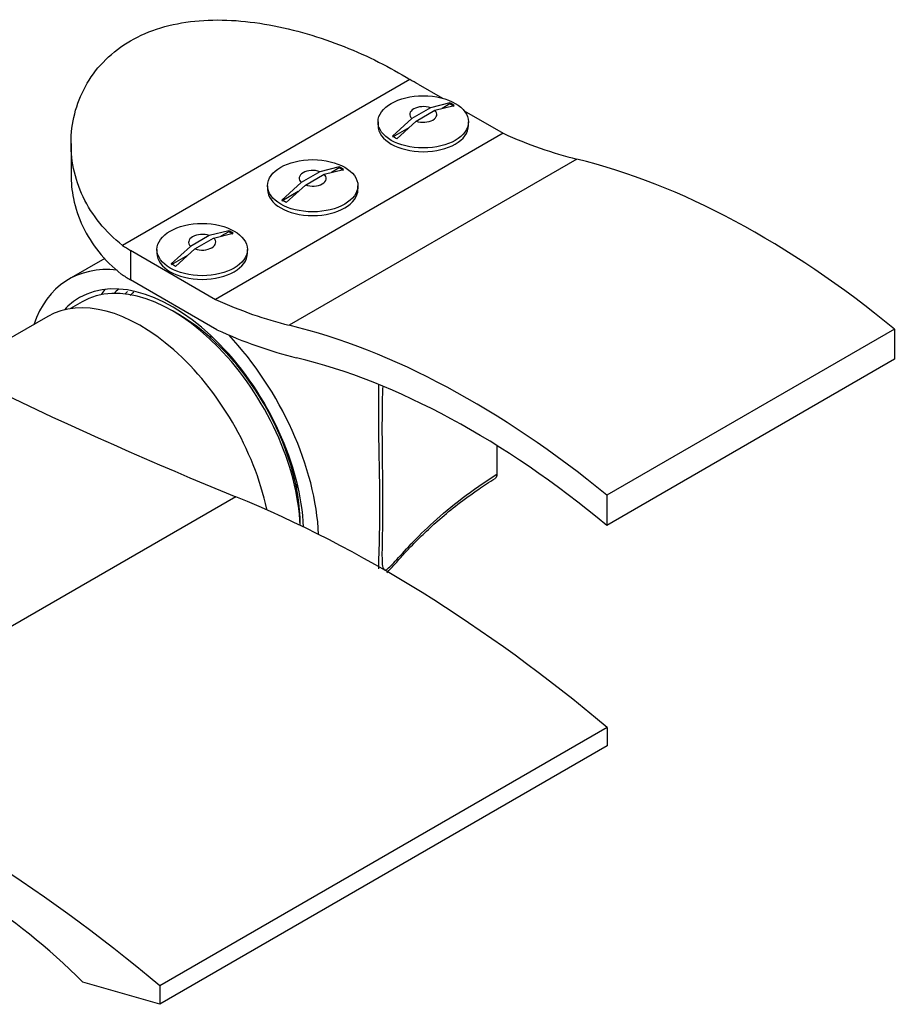
# Model space of a CAD drawing. Units: inches. Extents: x -993 to -47, y -158 to 643.
# Drawn here: x -272 to -175, y -71 to 38 of the extents above; entities that cross this region are included whole.
import ezdxf

# ---------------------------------------------------------------- set-up
doc = ezdxf.new("R2010")
doc.units = ezdxf.units.IN
for name, color, linetype in [('606002', 7, 'Continuous'), ('606005', 7, 'Continuous'), ('606009', 7, 'Continuous'), ('606022', 7, 'Continuous'), ('606025', 7, 'Continuous'), ('CORPO_VITONE', 7, 'Continuous'), ('Default', 7, 'Continuous')]:
    doc.layers.add(name, color=color, linetype=linetype)

# ---------------------------------------------------------------- blocks, each defined once
blk = doc.blocks.new('SE3')
at = {"layer": '606002', "color": 7, "linetype": 'Continuous', "ltscale": 25.4}
for p, q in [((-226.79, 28.44), (-228.86, 27.25)), ((-224.64, 28.98), (-226.79, 28.44)), ((-226.31, 28.17), (-224.17, 28.71)), ((-224.64, 28.87), (-225.51, 28.37)), ((-224.64, 28.87), (-224.64, 28.98)), ((-224.17, 28.59), (-224.64, 28.87)), ((-228.86, 27.25), (-231.01, 25.31)), ((-228.38, 26.97), (-226.31, 28.17)), ((-232.59, 26.89), (-232.59, 26.48)), ((-229.19, 26.24), (-231.01, 25.19)), ((-230.53, 25.03), (-228.38, 26.97)), ((-222.59, 26.48), (-222.59, 26.89)), ((-236.88, 21.92), (-239.03, 21.38)), ((-236.88, 21.8), (-237.74, 21.31)), ((-236.88, 21.8), (-236.88, 21.92)), ((-236.4, 21.53), (-236.88, 21.8)), ((-239.03, 21.38), (-241.09, 20.19)), ((-240.61, 19.91), (-238.55, 21.1)), ((-238.55, 21.1), (-236.4, 21.64)), ((-244.82, 19.83), (-244.82, 19.42)), ((-241.09, 20.19), (-243.24, 18.24)), ((-242.76, 17.97), (-240.61, 19.91)), ((-234.82, 19.42), (-234.82, 19.83)), ((-241.42, 19.18), (-243.24, 18.13)), ((-251.26, 14.32), (-253.33, 13.12)), ((-249.11, 14.86), (-251.26, 14.32)), ((-250.78, 14.04), (-248.63, 14.58)), ((-249.11, 14.74), (-249.97, 14.24)), ((-249.11, 14.74), (-249.11, 14.86)), ((-248.63, 14.47), (-249.11, 14.74)), ((-253.33, 13.12), (-255.47, 11.18)), ((-252.85, 12.85), (-250.78, 14.04)), ((-257.05, 12.77), (-257.05, 12.36)), ((-253.66, 12.12), (-255.47, 11.07)), ((-255, 10.91), (-252.85, 12.85)), ((-247.05, 12.36), (-247.05, 12.77))]:
    blk.add_line(p, q, dxfattribs=at)
for centre in [(-231.85, 15.94), (-238.22, 12.27), (-244.09, 8.88), (-250.45, 5.21), (-256.32, 1.82), (-262.68, -1.86)]:
    blk.add_arc(centre, 14.9, 58.939, 61.061, dxfattribs=at)
for centre in [(-227.59, 26.89), (-239.82, 19.83), (-252.05, 12.77)]:
    blk.add_ellipse(centre, major_axis=(5, 0), ratio=0.57735, dxfattribs=at)
for centre, major_axis, start_param, end_param in [((-227.59, 27.71), (1.5, 0), 1.012609, 3.69978), ((-227.59, 27.71), (-1.5, 0), 1.012609, 3.69978), ((-227.59, 26.48), (5, 0), 3.141593, 6.283185), ((-239.82, 20.65), (1.5, 0), 1.012609, 3.69978), ((-239.82, 20.65), (-1.5, 0), 1.012609, 3.69978), ((-239.82, 19.42), (5, 0), 3.141593, 6.283185), ((-252.05, 13.58), (1.5, 0), 1.012609, 3.69978), ((-252.05, 13.58), (-1.5, 0), 1.012609, 3.69978), ((-252.05, 12.36), (5, 0), 3.141593, 6.283185)]:
    blk.add_ellipse(centre, major_axis=major_axis, ratio=0.57735, start_param=start_param, end_param=end_param, dxfattribs=at)
at = {"layer": '606005', "color": 7, "linetype": 'Continuous', "ltscale": 25.4}
for p, q in [((-229.09, 31.57), (-260.86, 13.23)), ((-228.15, 31.06), (-225.47, 29.51)), ((-223.06, 28.11), (-218.76, 25.63)), ((-218.76, 25.63), (-250.58, 7.26)), ((-266.56, 24.51), (-266.56, 21.08)), ((-210.6, 22.78), (-242.42, 4.4)), ((-259.97, 12.69), (-250.58, 7.26)), ((-259.97, 12.69), (-259.97, 9.42)), ((-250.43, 3.91), (-259.97, 9.42)), ((-175.47, 3.98), (-207.29, -14.39)), ((-175.47, 3.98), (-175.47, 0.64)), ((-175.47, 0.64), (-207.29, -17.73)), ((-207.29, -14.39), (-207.29, -17.73))]:
    blk.add_line(p, q, dxfattribs=at)
for centre, major_axis, start_param, end_param in [((-244.06, 21.87), (22.5, 0), 0.785398, 0.842661), ((-223.91, 83.7), (33.93, -58.78), 5.605373, 5.778817), ((-190.45, -69.44), (-51.36, 88.96), 5.290058, 5.778817), ((-244.06, 21.87), (-22.5, 0), 0.728135, 0.785398), ((-244.06, 18.61), (-22.5, 0), 0.718682, 0.785398), ((-255.73, 65.33), (33.93, -58.78), 5.605373, 5.778817), ((-222.27, -87.81), (-51.36, 88.96), 5.290058, 5.778817), ((-255.73, 65.33), (35.93, -62.24), 5.602333, 5.778817), ((-222.27, -87.81), (-49.36, 85.5), 5.281511, 5.778817)]:
    blk.add_ellipse(centre, major_axis=major_axis, ratio=0.57735, start_param=start_param, end_param=end_param, dxfattribs=at)
for points, knots in [([(-260.86, 13.23), (-261.82, 13.98), (-262.66, 14.81), (-264.11, 16.6), (-264.73, 17.57), (-265.69, 19.6), (-266.05, 20.65), (-266.5, 22.79), (-266.59, 23.9), (-266.52, 26.06), (-266.35, 27.13), (-265.75, 29.21), (-265.32, 30.23), (-264.21, 32.11), (-263.53, 32.98), (-261.92, 34.57), (-260.99, 35.27), (-258.96, 36.44), (-257.84, 36.93), (-255.44, 37.65), (-254.18, 37.9), (-251.56, 38.17), (-250.19, 38.19), (-247.43, 38.04), (-246.04, 37.87), (-241.81, 37.1), (-239.02, 36.27), (-233.68, 34.16), (-231.25, 32.94), (-229.09, 31.57)], [0, 0, 0, 0, 0.0625, 0.0625, 0.125, 0.125, 0.1875, 0.1875, 0.25, 0.25, 0.3125, 0.3125, 0.375, 0.375, 0.4375, 0.4375, 0.5, 0.5, 0.5625, 0.5625, 0.625, 0.625, 0.6875, 0.6875, 0.75, 0.75, 0.875, 0.875, 1, 1, 1, 1]), ([(-266.56, 21.08), (-266.56, 20.18), (-266.47, 19.29), (-266.07, 17.36), (-265.73, 16.33), (-264.31, 13.33), (-262.89, 11.55), (-261, 10.05)], [0.7602794, 0.7602794, 0.7602794, 0.7602794, 0.8125, 0.8125, 0.875, 0.875, 1, 1, 1, 1])]:
    blk.add_open_spline(points, degree=3, knots=knots, dxfattribs=at)
at = {"layer": '606009', "color": 7, "linetype": 'Continuous', "ltscale": 25.4}
for p, q in [((-262.83, 11.78), (-266.79, 9.49)), ((-219.45, -8.9), (-219.45, -12.08))]:
    blk.add_line(p, q, dxfattribs=at)
for centre, major_axis, start_param, end_param in [((-255.34, -10.34), (11.45, -19.83), 2.74302, 3.603517), ((-255.34, -10.34), (-10.27, 17.8), 3.974747, 6.283185), ((-250.39, -7.48), (-10.27, 17.8), 0.243256, 0.300166), ((-250.39, -7.48), (9.7, -16.8), 3.277542, 3.336418), ((-255.34, -10.34), (-10.27, 17.8), 0, 0.18008), ((-255.34, -10.34), (-11.45, 19.83), 3.977222, 5.103199)]:
    blk.add_ellipse(centre, major_axis=major_axis, ratio=0.57735, start_param=start_param, end_param=end_param, dxfattribs=at)
for points in [[(-260.59, 7.85), (-260.51, 7.95), (-260.42, 8.05), (-260.33, 8.15)], [(-259.65, 8.08), (-259.77, 7.95), (-259.89, 7.82), (-260, 7.69)]]:
    blk.add_open_spline(points, degree=3, dxfattribs=at)
for points, knots in [([(-232.52, -22.53), (-232.52, -22.01), (-232.49, -21.25), (-232.43, -19.25), (-232.4, -17.96), (-232.38, -15.04), (-232.4, -13.37), (-232.46, -9.86), (-232.5, -8), (-232.53, -4.81), (-232.52, -3.49), (-232.49, -2.18)], [0.4404453, 0.4404453, 0.4404453, 0.4404453, 0.5, 0.5, 0.5625, 0.5625, 0.625, 0.625, 0.6875, 0.6875, 0.7317116, 0.7317116, 0.7317116, 0.7317116]), ([(-232.08, -2.38), (-232.1, -2.77), (-232.11, -3.17), (-232.17, -5.61), (-232.16, -7.72), (-232.12, -11.7), (-232.1, -13.63), (-232.1, -16.98), (-232.12, -18.46), (-232.16, -20.74), (-232.17, -21.57), (-232.11, -22.2), (-232.09, -22.31), (-232.06, -22.4)], [0.3627869, 0.3627869, 0.3627869, 0.3627869, 0.375, 0.375, 0.4375, 0.4375, 0.5, 0.5, 0.5625, 0.5625, 0.625, 0.625, 0.6420912, 0.6420912, 0.6420912, 0.6420912]), ([(-232.06, -22.4), (-232, -22.63), (-231.89, -22.7), (-231.5, -22.55), (-231.16, -22.2), (-230.23, -21.19), (-229.64, -20.53), (-228.22, -19.03), (-227.39, -18.21), (-224.56, -15.65), (-222.2, -13.81), (-219.45, -12.08)], [0.6420912, 0.6420912, 0.6420912, 0.6420912, 0.6875, 0.6875, 0.75, 0.75, 0.8125, 0.8125, 0.875, 0.875, 1, 1, 1, 1]), ([(-231.62, -22.98), (-231.59, -22.95), (-231.36, -22.71), (-230.86, -22.17), (-229.97, -21.15), (-228.82, -19.92), (-227.44, -18.54), (-225.76, -17.01), (-223.78, -15.38), (-221.69, -13.85), (-220.31, -12.97), (-219.63, -12.54)], [0.0755521, 0.0755521, 0.0755521, 0.0755521, 0.0871448, 0.1974119, 0.3133622, 0.4234919, 0.5374997, 0.6566265, 0.7809039, 0.9086269, 1, 1, 1, 1]), ([(-219.45, -12.08), (-219.45, -12.26), (-219.51, -12.41), (-219.61, -12.51), (-219.63, -12.52), (-219.64, -12.53)], [0, 0, 0, 0, 0.5, 0.5, 0.555342, 0.555342, 0.555342, 0.555342])]:
    blk.add_open_spline(points, degree=3, knots=knots, dxfattribs=at)
at = {"layer": '606022', "color": 7, "linetype": 'Continuous', "ltscale": 25.4}
for p, q in [((-265.34, 6.98), (-266.62, 6.24)), ((-254.63, 5.58), (-255.34, 5.99)), ((-269.12, 5.37), (-274.01, 2.56)), ((-241.2, -17.74), (-241.2, -17.69))]:
    blk.add_line(p, q, dxfattribs=at)
for centre, major_axis, start_param, end_param in [((-255.34, -10.34), (10, -17.32), 0.832239, 3.141593), ((-258.87, -12.38), (-10.25, 17.75), 4.199558, 6.283185), ((-254.63, -9.93), (-9.5, 16.45), 3.926991, 5.497787)]:
    blk.add_ellipse(centre, major_axis=major_axis, ratio=0.57735, start_param=start_param, end_param=end_param, dxfattribs=at)
at = {"layer": '606025', "color": 7, "linetype": 'Continuous', "ltscale": 25.4}
for p, q in [((-248.32, -14.57), (-297.82, -43.15)), ((-207.26, -40.07), (-256.75, -68.65)), ((-207.26, -40.07), (-207.26, -42.11)), ((-207.26, -42.11), (-256.75, -70.69)), ((-256.75, -70.69), (-265.24, -68.24)), ((-256.75, -68.65), (-256.75, -70.69))]:
    blk.add_line(p, q, dxfattribs=at)
for centre, major_axis, start_param, end_param in [((-309.79, 501.61), (297.55, -515.38), 5.514508, 5.644382), ((-231.95, -152.06), (-79.26, 137.28), 5.275679, 5.644382), ((-281.44, -180.64), (-79.26, 137.28), 5.275679, 5.644382), ((-278.82, -104.08), (-28.42, 49.23), 5.153132, 5.458977)]:
    blk.add_ellipse(centre, major_axis=major_axis, ratio=0.57735, start_param=start_param, end_param=end_param, dxfattribs=at)
at = {"layer": 'CORPO_VITONE', "color": 7, "linetype": 'Continuous', "ltscale": 25.4}
for p, q in [((-250.85, 3.03), (-250.87, 3.02)), ((-241.52, -13.13), (-241.54, -13.15))]:
    blk.add_line(p, q, dxfattribs=at)
for start_param, end_param in [(2.461661, 2.518955), (0.622638, 0.679932)]:
    blk.add_ellipse((-249.98, -7.24), major_axis=(6, -10.39), ratio=0.57735, start_param=start_param, end_param=end_param, dxfattribs=at)

msp = doc.modelspace()

# ---------------------------------------------------------------- block references
at = {"layer": 'Default'}
msp.add_blockref('SE3', (0, 0), dxfattribs=at)

doc.saveas('drawing.dxf')
